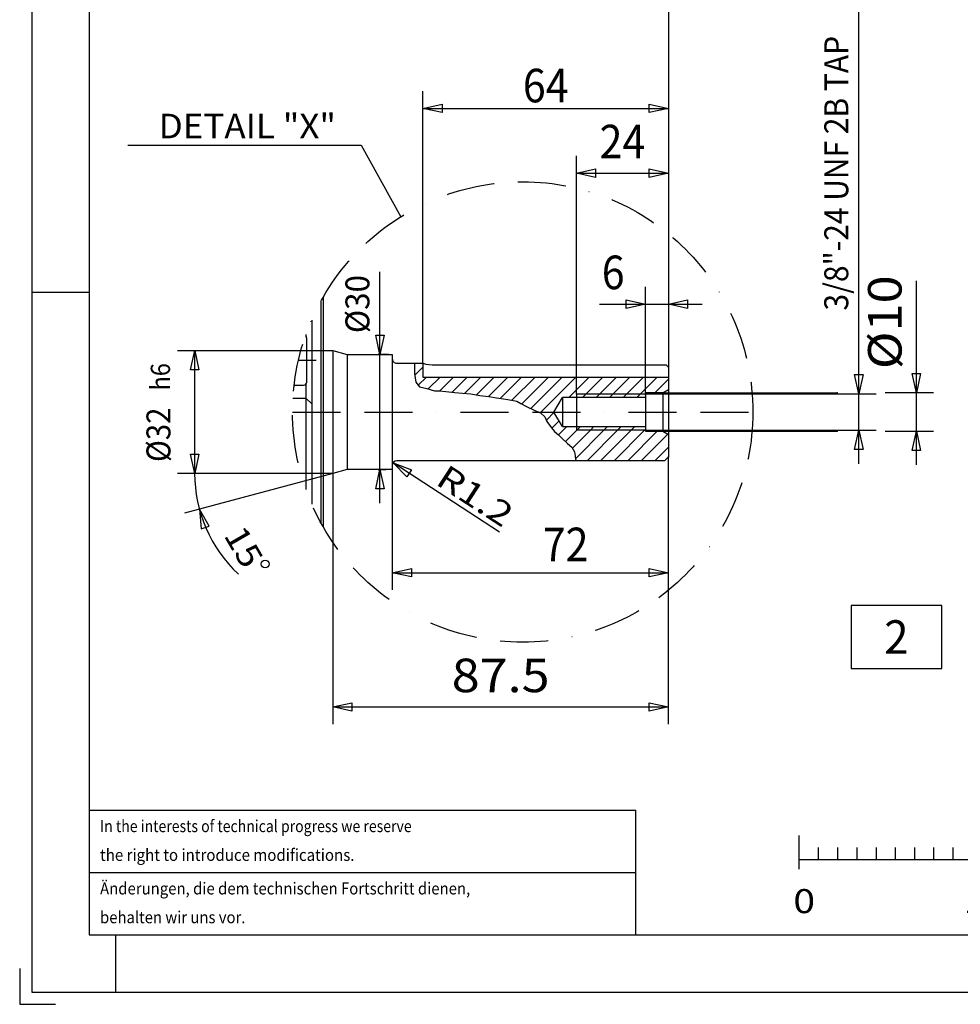
# Model space of a CAD drawing. Units: millimetres. Extents: x -742 to 743, y -525 to 525.
# Drawn here: x -742 to -252, y -525 to -12 of the extents above; entities that cross this region are included whole.
import ezdxf
from ezdxf.enums import TextEntityAlignment as Align

# ---------------------------------------------------------------- set-up
doc = ezdxf.new("R2010")
doc.units = ezdxf.units.MM
doc.header["$LTSCALE"] = 50
doc.linetypes.add('BORDER', pattern=[1.75, 0.5, -0.25, 0.5, -0.25, 0, -0.25])
doc.layers.get('0').update_dxf_attribs({"linetype": 'CONTINUOUS'})
doc.layers.add('L', color=7, linetype='CONTINUOUS')
doc.layers.add('MASSE', color=7, linetype='CONTINUOUS')
doc.styles.add('TXT8', font='txt8')
doc.dimstyles.new('CAD400-DIM18', dxfattribs={"dimscale": 5, "dimtxt": 2.5, "dimasz": 2, "dimexe": 1.8, "dimexo": 0.01, "dimgap": 0.09, "dimtad": 1, "dimdec": 4, "dimdsep": 46, "dimcen": 0, "dimclrd": 3, "dimclre": 3, "dimclrt": 2, "dimadec": 0, "dimazin": 0, "dimtfac": 1, "dimtdec": 4, "dimtmove": 0, "dimatfit": 3, "dimfxl": 1, "dimtolj": 1, "dimtzin": 0, "dimarcsym": 0})
doc.dimstyles.new('CAD400-DIM19', dxfattribs={"dimscale": 5, "dimtxt": 3.5, "dimasz": 2, "dimexe": 1.8, "dimexo": 5, "dimgap": 0.09, "dimtad": 1, "dimdec": 4, "dimdsep": 46, "dimcen": 0, "dimclrd": 3, "dimclre": 3, "dimclrt": 7, "dimadec": 0, "dimazin": 0, "dimtfac": 1, "dimtdec": 4, "dimtmove": 0, "dimatfit": 3, "dimfxl": 1, "dimtolj": 1, "dimtzin": 0, "dimarcsym": 0})
doc.dimstyles.new('CAD400-DIM2', dxfattribs={"dimscale": 5, "dimtxt": 3.5, "dimasz": 2, "dimexe": 1.8, "dimexo": 0.01, "dimgap": 0.09, "dimtad": 1, "dimdec": 4, "dimdsep": 46, "dimcen": 0, "dimclrd": 3, "dimclre": 3, "dimclrt": 7, "dimadec": 0, "dimazin": 0, "dimtfac": 1, "dimtdec": 4, "dimtmove": 0, "dimatfit": 3, "dimfxl": 1, "dimtolj": 1, "dimtzin": 0, "dimarcsym": 0})
doc.dimstyles.new('CAD400-DIM20', dxfattribs={"dimscale": 5, "dimtxt": 3.5, "dimasz": 2, "dimexe": 1.8, "dimexo": 0.105, "dimgap": 0.09, "dimtad": 1, "dimdec": 4, "dimdsep": 46, "dimcen": 0, "dimclrd": 3, "dimclre": 3, "dimclrt": 7, "dimadec": 0, "dimazin": 0, "dimtfac": 1, "dimtdec": 4, "dimtmove": 0, "dimatfit": 3, "dimfxl": 1, "dimtolj": 1, "dimtzin": 0, "dimarcsym": 0})
doc.dimstyles.new('CAD400-DIM6', dxfattribs={"dimscale": 5, "dimtxt": 2.5, "dimasz": 2, "dimexe": 1.8, "dimexo": 0.36, "dimgap": 0.09, "dimtad": 1, "dimdec": 4, "dimdsep": 46, "dimcen": 0, "dimclrd": 3, "dimclre": 3, "dimclrt": 2, "dimadec": 0, "dimazin": 0, "dimtfac": 1, "dimtdec": 4, "dimtmove": 0, "dimatfit": 3, "dimfxl": 1, "dimtolj": 1, "dimtzin": 0, "dimarcsym": 0})
doc.dimstyles.new('CAD400-DIM8', dxfattribs={"dimscale": 5, "dimtxt": 2.5, "dimasz": 2, "dimexe": 1.8, "dimexo": 0.01, "dimgap": 0.09, "dimtad": 1, "dimdec": 4, "dimdsep": 46, "dimcen": 0, "dimclrd": 3, "dimclre": 3, "dimclrt": 2, "dimadec": 0, "dimazin": 0, "dimtfac": 1, "dimtdec": 4, "dimtmove": 0, "dimatfit": 3, "dimfxl": 1, "dimtolj": 1, "dimtzin": 0, "dimarcsym": 0})
doc.dimstyles.new('CAD400-DIM9', dxfattribs={"dimscale": 5, "dimtxt": 2.5, "dimasz": 2, "dimexe": 0.602, "dimexo": 0.01, "dimgap": 0.09, "dimtad": 1, "dimdec": 4, "dimdsep": 46, "dimcen": 0, "dimclrd": 3, "dimclre": 3, "dimclrt": 2, "dimadec": 0, "dimazin": 0, "dimtfac": 1, "dimtdec": 4, "dimtmove": 0, "dimatfit": 3, "dimfxl": 1, "dimtolj": 1, "dimtzin": 0, "dimarcsym": 0})
pattern_1 = [(45, (-0, 0), (-3.535534, 3.535534), [])]

# ---------------------------------------------------------------- blocks, each defined once
blk = doc.blocks.new('B-153')
at = {"layer": 'L', "color": 2, "linetype": 'CONTINUOUS'}
for p, q in [((-592.849991, -200.649285), (-592.84998, -177.849285)), ((-599.43036, -202.249285), (-594.44993, -202.249285))]:
    blk.add_line(p, q, dxfattribs=at)
at = {"layer": 'L', "color": 4, "linetype": 'BORDER'}
blk.add_line((-597.172795, -189.249285), (-587.85091, -189.249285), dxfattribs=at)
at = {"layer": 'L', "color": 2, "linetype": 'CONTINUOUS'}
for centre, radius, start, end in [((-594.449975, -177.849301), 1.599995, 0.000563, 53.463326), ((-594.449975, -200.649301), 1.599984, 270.001613, 0.000563)]:
    blk.add_arc(centre, radius, start, end, dxfattribs=at)
blk = doc.blocks.new('B-154')
at = {"layer": 'L', "color": 2, "linetype": 'CONTINUOUS'}
for p, q in [((-585.24994, -274.344665), (-585.24994, -158.155295)), ((-584.24994, -156.383525), (-584.24994, -276.116435)), ((-590.24993, -168.29172), (-590.249935, -264.20823)), ((-593.24988, -175.86427), (-593.24988, -176.791085)), ((-593.24988, -201.707485), (-593.24988, -256.63569)), ((-600.034875, -209.069345), (-593.2499, -209.069345)), ((-593.2499, -209.069345), (-590.24994, -212.069325))]:
    blk.add_line(p, q, dxfattribs=at)
blk = doc.blocks.new('B-161')
at = {"layer": 'L', "color": 2, "linetype": 'CONTINUOUS'}
for p, q in [((-584.24994, -184.249985), (-579.24993, -184.249985)), ((-579.24993, -184.249985), (-579.24993, -248.249985)), ((-579.24993, -184.249985), (-571.78583, -186.249985)), ((-571.78583, -186.249985), (-548.24993, -186.249985)), ((-571.78583, -186.249985), (-571.78583, -246.249985)), ((-548.24993, -186.249985), (-548.24993, -246.249985)), ((-545.84993, -190.849985), (-532.24992, -190.849965)), ((-532.24993, -190.849985), (-532.24993, -198.049985)), ((-525.90992, -191.653955), (-405.44593, -191.653945)), ((-404.24993, -192.849985), (-405.44593, -191.653945)), ((-404.24993, -192.849985), (-404.24993, -239.649985)), ((-532.24993, -198.049985), (-404.24993, -198.049985)), ((-406.24993, -241.649985), (-404.24993, -239.649985)), ((-571.78583, -246.249985), (-579.24993, -248.249985)), ((-548.24993, -246.249985), (-571.78583, -246.249985)), ((-406.24993, -241.649985), (-545.84993, -241.649985)), ((-579.24993, -248.249985), (-584.24994, -248.249985))]:
    blk.add_line(p, q, dxfattribs=at)
at = {"layer": 'L', "color": 4, "linetype": 'CONTINUOUS'}
for p, q in [((-536.64434, -190.849985), (-536.64434, -192.971045)), ((-536.64434, -192.971045), (-536.64434, -196.238735)), ((-536.64434, -196.238735), (-535.97745, -200.731805)), ((-535.97745, -200.731805), (-533.97671, -203.182575)), ((-533.97671, -203.182575), (-530.30873, -203.999505)), ((-530.30873, -203.999505), (-526.30727, -205.224885)), ((-526.30727, -205.224885), (-523.63964, -205.224885)), ((-523.63964, -205.224885), (-520.3051, -205.633345)), ((-520.3051, -205.633345), (-515.63674, -206.041805)), ((-515.63674, -206.041805), (-511.63528, -206.450275)), ((-511.63528, -206.450275), (-507.30038, -206.858735)), ((-507.30038, -206.858735), (-502.63202, -207.675655)), ((-502.63202, -207.675655), (-497.96367, -208.084115)), ((-497.96367, -208.084115), (-493.96222, -208.901035)), ((-493.96222, -208.901035), (-490.29423, -209.309505)), ((-490.29423, -209.309505), (-487.96005, -209.717965)), ((-487.96005, -209.717965), (-483.29169, -210.534885)), ((-483.29169, -210.534885), (-481.29097, -211.760265)), ((-481.29097, -211.760265), (-478.28988, -213.394115)), ((-478.28988, -213.394115), (-473.95497, -215.436425)), ((-473.95497, -215.436425), (-470.95388, -216.661805)), ((-470.95388, -216.661805), (-468.61972, -218.704115)), ((-468.61972, -218.704115), (-467.61934, -221.154885)), ((-467.61934, -221.154885), (-465.28517, -224.422575)), ((-465.28517, -224.422575), (-463.6179, -226.464885)), ((-463.6179, -226.464885), (-461.61717, -228.098725)), ((-461.61717, -228.098725), (-459.61645, -230.141035)), ((-459.61645, -230.141035), (-456.94883, -232.591805)), ((-456.94883, -232.591805), (-454.61464, -234.634115)), ((-454.61464, -234.634115), (-453.28082, -237.084875)), ((-453.28082, -237.084875), (-452.94737, -239.127185)), ((-452.94737, -239.127185), (-452.94737, -239.535645)), ((-452.94737, -239.535645), (-452.6139, -241.577955)), ((-452.6139, -241.577955), (-452.6139, -241.577955)), ((-452.6139, -241.577955), (-452.6055, -241.649985))]:
    blk.add_line(p, q, dxfattribs=at)
at = {"layer": 'L', "color": 4, "linetype": 'BORDER'}
blk.add_line((-600.2499, -216.249985), (-350.39623, -216.249985), dxfattribs=at)
at = {"layer": 'L', "color": 2, "linetype": 'CONTINUOUS'}
for centre, radius, start, end in [((-545.849933, -188.449988), 2.399997, 179.999931, 270.000061), ((-526.596188, -171.665745), 19.999984, 253.579372, 271.966401), ((-545.849933, -244.049988), 2.400003, 89.999939, 179.999931)]:
    blk.add_arc(centre, radius, start, end, dxfattribs=at)
blk = doc.blocks.new('B-162')
at = {"layer": 'L', "color": 3, "linetype": 'CONTINUOUS'}
for p, q in [((-686.13567, -77.17404), (-564.43348, -77.17404)), ((-564.43348, -77.17404), (-543.861565, -114.497555))]:
    blk.add_line(p, q, dxfattribs=at)
at = {"layer": 'L', "color": 3, "linetype": 'BORDER'}
blk.add_circle((-480.249905, -216.24998), 120, dxfattribs=at)
at = {"layer": 'L', "color": 1, "style": 'TXT8', "width": 1.045271}
blk.add_text('DETAIL "X"', height=12.8, dxfattribs=at).set_placement((-623.800395, -67.174915), align=Align.MIDDLE_CENTER)
blk = doc.blocks.new('B-164')
at = {"layer": 'L', "color": 3, "linetype": 'CONTINUOUS'}
for p, q in [((-579.24993, -248.249985), (-656.591595, -268.973625)), ((-643.66641, -275.75149), (-648.81933, -266.89091)), ((-648.81933, -266.89091), (-647.958135, -277.104665)), ((-647.958135, -277.104665), (-643.66641, -275.75149))]:
    blk.add_line(p, q, dxfattribs=at)
at = {"layer": 'L', "color": 1, "linetype": 'CONTINUOUS'}
for p, q in [((-309.041585, -317.1), (-309.041585, -350)), ((-261.791585, -317.1), (-309.041585, -317.1)), ((-261.791585, -350), (-261.791585, -317.1)), ((-309.041585, -350), (-261.791585, -350))]:
    blk.add_line(p, q, dxfattribs=at)
at = {"layer": 'L', "color": 3, "linetype": 'CONTINUOUS'}
blk.add_circle((-614.522606, -295.471677), 2.058226, dxfattribs=at)
blk.add_arc((-579.249916, -248.249974), 72.023529, 180.000009, 226.889828, dxfattribs=at)
at = {"layer": 'L', "color": 2, "style": 'TXT8', "width": 0.898204}
blk.add_text('h6', height=10, rotation=90, dxfattribs=at).set_placement((-674.14473, -205.023385), align=Align.TOP_LEFT)
at = {"layer": 'L', "color": 2, "style": 'TXT8', "width": 1.119403}
blk.add_text('15', height=12.5, rotation=-59.999995, dxfattribs=at).set_placement((-636.374365, -280.483857))
at = {"layer": 'L', "color": 2, "style": 'TXT8', "width": 0.96}
blk.add_text(' 2 ', height=17.5, dxfattribs=at).set_placement((-285.416585, -342.3), align=Align.CENTER)
blk = doc.blocks.new('*D36')
at = {"layer": 'MASSE', "color": 3, "linetype": 'BYBLOCK'}
for p, q in [((-532.249928, -190.799983), (-532.249928, -48.984713)), ((-404.249928, -48.984713), (-404.249928, -192.799983)), ((-532.249928, -57.984713), (-522.249928, -55.759712)), ((-522.249928, -55.759712), (-522.249928, -60.209713)), ((-414.249928, -55.759712), (-404.249928, -57.984713)), ((-414.249928, -60.209713), (-414.249928, -55.759712)), ((-532.249928, -57.984713), (-404.249928, -57.984713)), ((-522.249928, -60.209713), (-532.249928, -57.984713)), ((-404.249928, -57.984713), (-414.249928, -60.209713))]:
    blk.add_line(p, q, dxfattribs=at)
at = {"layer": 'MASSE', "color": 9, "linetype": 'BYBLOCK'}
for p in [(-532.24993, -190.849985), (-404.24993, -192.849985)]:
    blk.add_point(p, dxfattribs=at)
at = {"layer": 'MASSE', "color": 7, "style": 'TXT8', "width": 0.898204}
blk.add_text('64', height=17.5, dxfattribs=at).set_placement((-468.24993, -54.82132), align=Align.CENTER)
blk = doc.blocks.new('*D37')
at = {"layer": 'MASSE', "color": 3, "linetype": 'BYBLOCK'}
for p, q in [((-404.249928, -308.999998), (-404.249928, -239.699983)), ((-548.249928, -246.299983), (-548.249928, -308.999998)), ((-548.249928, -299.999998), (-538.249928, -297.774997)), ((-548.249928, -299.999998), (-404.249928, -299.999998)), ((-538.249928, -302.224997), (-548.249928, -299.999998)), ((-538.249928, -297.774997), (-538.249928, -302.224997)), ((-414.249928, -297.774997), (-404.249928, -299.999998)), ((-414.249928, -302.224997), (-414.249928, -297.774997)), ((-404.249928, -299.999998), (-414.249928, -302.224997))]:
    blk.add_line(p, q, dxfattribs=at)
at = {"layer": 'MASSE', "color": 9, "linetype": 'BYBLOCK'}
for p in [(-404.24993, -239.649985), (-548.24993, -246.249985)]:
    blk.add_point(p, dxfattribs=at)
at = {"layer": 'MASSE', "color": 7, "style": 'TXT8', "width": 0.898204}
blk.add_text('72', height=17.5, dxfattribs=at).set_placement((-457.85273, -294.028505), align=Align.CENTER)
blk = doc.blocks.new('*D38')
at = {"layer": 'MASSE', "color": 3, "linetype": 'BYBLOCK'}
for p, q in [((-492.351842, -278.831518), (-547.862062, -242.741807)), ((-540.690973, -250.057961), (-547.862062, -242.741807)), ((-547.862062, -242.741807), (-538.265393, -246.327134)), ((-538.265393, -246.327134), (-540.690973, -250.057961))]:
    blk.add_line(p, q, dxfattribs=at)
at = {"layer": 'MASSE', "color": 9, "linetype": 'BYBLOCK'}
for p in [(-547.862062, -242.741807), (-545.849933, -244.049988)]:
    blk.add_point(p, dxfattribs=at)
at = {"layer": 'MASSE', "color": 2, "style": 'TXT8', "width": 1.235955}
blk.add_text('R1.2', height=12.5, rotation=-33.029705, dxfattribs=at).set_placement((-508.437449, -265.181216), align=Align.CENTER)
blk = doc.blocks.new('*D39')
at = {"layer": 'MASSE', "color": 3, "linetype": 'BYBLOCK'}
for p, q in [((-404.249928, -378.999998), (-404.249928, -239.699983)), ((-579.249928, -248.299983), (-579.249928, -378.999998)), ((-579.249928, -369.999998), (-569.249928, -367.774997)), ((-569.249928, -367.774997), (-569.249928, -372.224997)), ((-414.249928, -367.774997), (-404.249928, -369.999998)), ((-414.249928, -372.224997), (-414.249928, -367.774997)), ((-579.249928, -369.999998), (-404.249928, -369.999998)), ((-569.249928, -372.224997), (-579.249928, -369.999998)), ((-404.249928, -369.999998), (-414.249928, -372.224997))]:
    blk.add_line(p, q, dxfattribs=at)
at = {"layer": 'MASSE', "color": 9, "linetype": 'BYBLOCK'}
for p in [(-404.24993, -239.649985), (-579.24993, -248.249985)]:
    blk.add_point(p, dxfattribs=at)
at = {"layer": 'MASSE', "color": 7, "style": 'TXT8', "width": 1.1}
blk.add_text('87.5', height=17.5, dxfattribs=at).set_placement((-491.74993, -362.3), align=Align.CENTER)
blk = doc.blocks.new('*D40')
at = {"layer": 'MASSE', "color": 3, "linetype": 'BYBLOCK'}
for p, q in [((-554.664693, -186.249982), (-554.664693, -143.116323)), ((-554.664693, -186.249982), (-556.889693, -176.249982)), ((-556.889693, -176.249982), (-552.439692, -176.249982)), ((-552.439692, -176.249982), (-554.664693, -186.249982)), ((-550.151427, -186.249982), (-555.366877, -186.249982)), ((-554.664693, -246.249982), (-554.664693, -186.249982)), ((-556.889693, -256.249982), (-554.664693, -246.249982)), ((-555.366877, -246.249982), (-551.655853, -246.249982)), ((-554.664693, -263.749982), (-554.664693, -246.249982)), ((-554.664693, -246.249982), (-552.439692, -256.249982)), ((-552.439692, -256.249982), (-556.889693, -256.249982))]:
    blk.add_line(p, q, dxfattribs=at)
at = {"layer": 'MASSE', "color": 9, "linetype": 'BYBLOCK'}
for p in [(-555.41688, -186.249985), (-555.41688, -246.249985)]:
    blk.add_point(p, dxfattribs=at)
at = {"layer": 'MASSE', "color": 2, "style": 'TXT8', "width": 0.96}
blk.add_text('%%C30', height=12.5, rotation=90, dxfattribs=at).set_placement((-560.164695, -159.991325), align=Align.CENTER)
blk = doc.blocks.new('*D41')
at = {"layer": 'MASSE', "color": 3, "linetype": 'BYBLOCK'}
for p, q in [((-660.249892, -184.249982), (-584.299938, -184.249982)), ((-653.474893, -194.249982), (-651.249892, -184.249982)), ((-651.249892, -248.249982), (-651.249892, -184.249982)), ((-651.249892, -184.249982), (-649.024892, -194.249982)), ((-649.024892, -194.249982), (-653.474893, -194.249982)), ((-651.249892, -248.249982), (-653.474893, -238.249982)), ((-653.474893, -238.249982), (-649.024892, -238.249982)), ((-649.024892, -238.249982), (-651.249892, -248.249982)), ((-584.299938, -248.249982), (-660.249892, -248.249982))]:
    blk.add_line(p, q, dxfattribs=at)
at = {"layer": 'MASSE', "color": 9, "linetype": 'BYBLOCK'}
for p in [(-584.24994, -184.249985), (-584.24994, -248.249985)]:
    blk.add_point(p, dxfattribs=at)
at = {"layer": 'MASSE', "color": 2, "style": 'TXT8', "width": 0.898876}
blk.add_text('%%C32', height=12.5, rotation=90, dxfattribs=at).set_placement((-663.9061, -228.10846), align=Align.CENTER)
blk = doc.blocks.new('B-165')
at = {"layer": 'SCHRAFF', "linetype": 'CONTINUOUS'}
h = blk.add_hatch(dxfattribs=at)
h.set_pattern_fill('_U', color=4, style=0, pattern_type=0)
h.set_pattern_definition(pattern_1)
h.paths.add_polyline_path([(-452.24993, -206.724985), (-416.24993, -206.724985), (-416.24993, -206.249985), (-407.24993, -206.249985), (-404.24993, -204.517935), (-404.24993, -198.049985), (-532.24993, -198.049985), (-532.24993, -190.849985), (-536.64434, -190.849985), (-536.64434, -192.971045), (-536.64434, -196.238735), (-535.97745, -200.731805), (-533.97671, -203.182575), (-530.30873, -203.999505), (-526.30727, -205.224885), (-523.63964, -205.224885), (-520.3051, -205.633345), (-515.63674, -206.041805), (-511.63528, -206.450275), (-507.30038, -206.858735), (-502.63202, -207.675655), (-497.96367, -208.084115), (-493.96222, -208.901035), (-490.29423, -209.309505), (-487.96005, -209.717965), (-483.29169, -210.534885), (-481.29097, -211.760265), (-478.28988, -213.394115), (-473.95497, -215.436425), (-471.96247, -216.249985), (-463.94497, -216.249985), (-459.54556, -208.629985), (-452.24993, -208.629985), (-452.24993, -206.724985)], is_closed=False, flags=16)
h = blk.add_hatch(dxfattribs=at)
h.set_pattern_fill('_U', color=4, style=0, pattern_type=0)
h.set_pattern_definition(pattern_1)
h.paths.add_polyline_path([(-416.24993, -206.724985), (-452.24993, -206.724985), (-452.24993, -208.629985), (-416.24993, -208.629985), (-416.24993, -206.724985)], is_closed=False, flags=16)
h = blk.add_hatch(dxfattribs=at)
h.set_pattern_fill('_U', color=4, style=0, pattern_type=0)
h.set_pattern_definition(pattern_1)
h.paths.add_polyline_path([(-416.24993, -225.774985), (-452.24993, -225.774985), (-452.24993, -223.869985), (-459.545565, -223.869985), (-463.94497, -216.249985), (-471.96247, -216.249985), (-470.95388, -216.661805), (-468.61972, -218.704115), (-467.61934, -221.154885), (-465.28517, -224.422575), (-463.6179, -226.464885), (-461.61717, -228.098725), (-459.61645, -230.141035), (-456.94883, -232.591805), (-454.61464, -234.634115), (-453.28082, -237.084875), (-452.94737, -239.127185), (-452.94737, -239.535645), (-452.6139, -241.577955), (-452.6055, -241.649985), (-406.24993, -241.649985), (-404.24993, -239.649985), (-404.24993, -227.982035), (-407.24993, -226.249985), (-416.24993, -226.249985), (-416.24993, -225.774985)], is_closed=False, flags=16)
h = blk.add_hatch(dxfattribs=at)
h.set_pattern_fill('_U', color=4, style=0, pattern_type=0)
h.set_pattern_definition(pattern_1)
h.paths.add_polyline_path([(-416.24993, -223.869985), (-452.24993, -223.869985), (-452.24993, -225.774985), (-416.24993, -225.774985), (-416.24993, -223.869985)], is_closed=False, flags=16)
at = {"layer": 'L', "color": 3, "linetype": 'CONTINUOUS'}
for p, q in [((-404.24991, 182.05001), (-404.24991, -152.849985)), ((-407.24993, -206.249985), (-316.249895, -206.249985)), ((-407.24993, -226.249985), (-316.249895, -226.249985))]:
    blk.add_line(p, q, dxfattribs=at)
at = {"layer": 'L', "color": 2, "linetype": 'CONTINUOUS'}
for p, q in [((-407.24993, -206.249985), (-404.24993, -204.517935)), ((-463.94497, -216.249985), (-459.54556, -208.629985)), ((-459.54556, -208.629985), (-459.545565, -223.869985)), ((-416.24993, -208.629985), (-459.54556, -208.629985)), ((-452.24993, -206.724985), (-452.24993, -225.774985)), ((-407.24993, -206.249985), (-416.24993, -206.249985)), ((-416.24993, -206.249985), (-416.24993, -226.249985)), ((-407.24993, -206.249985), (-407.24993, -226.249985)), ((-459.545565, -223.869985), (-463.94497, -216.249985)), ((-459.545565, -223.869985), (-416.24993, -223.869985)), ((-416.24993, -226.249985), (-407.24993, -226.249985)), ((-407.24993, -226.249985), (-404.24993, -227.982035))]:
    blk.add_line(p, q, dxfattribs=at)
at = {"layer": 'L', "color": 4, "linetype": 'CONTINUOUS'}
for p, q in [((-452.24993, -206.724985), (-416.24993, -206.724985)), ((-416.24993, -225.774985), (-452.24993, -225.774985))]:
    blk.add_line(p, q, dxfattribs=at)
blk = doc.blocks.new('*D42')
at = {"layer": 'MASSE', "color": 3, "linetype": 'BYBLOCK'}
for p, q in [((-304.999998, -206.724983), (-304.999998, 2.500002)), ((-304.999998, -206.724983), (-307.224997, -196.724983)), ((-307.224997, -196.724983), (-302.774997, -196.724983)), ((-302.774997, -196.724983), (-304.999998, -206.724983)), ((-416.199928, -206.724983), (-295.999998, -206.724983)), ((-304.999998, -225.774982), (-304.999998, -206.724983)), ((-416.199928, -225.774982), (-295.999998, -225.774982)), ((-307.224997, -235.774982), (-304.999998, -225.774982)), ((-304.999998, -243.274982), (-304.999998, -225.774982)), ((-304.999998, -225.774982), (-302.774997, -235.774982)), ((-302.774997, -235.774982), (-307.224997, -235.774982))]:
    blk.add_line(p, q, dxfattribs=at)
at = {"layer": 'MASSE', "color": 9, "linetype": 'BYBLOCK'}
for p in [(-416.24993, -206.724985), (-416.24993, -225.774985)]:
    blk.add_point(p, dxfattribs=at)
at = {"layer": 'MASSE', "color": 2, "style": 'TXT8', "width": 0.916955}
blk.add_text('3/8"-24 UNF 2B TAP', height=12.5, rotation=90, dxfattribs=at).set_placement((-310.5, -91.769785), align=Align.CENTER)
blk = doc.blocks.new('*D43')
at = {"layer": 'MASSE', "color": 3, "linetype": 'BYBLOCK'}
for p, q in [((-274.999998, -206.249982), (-274.999998, -147.869802)), ((-274.999998, -206.249982), (-277.224997, -196.249982)), ((-277.224997, -196.249982), (-272.774997, -196.249982)), ((-272.774997, -196.249982), (-274.999998, -206.249982)), ((-265.999998, -206.249982), (-291.249892, -206.249982)), ((-274.999998, -226.249982), (-274.999998, -206.249982)), ((-291.249892, -226.249982), (-265.999998, -226.249982)), ((-277.224997, -236.249982), (-274.999998, -226.249982)), ((-274.999998, -243.749982), (-274.999998, -226.249982)), ((-274.999998, -226.249982), (-272.774997, -236.249982)), ((-272.774997, -236.249982), (-277.224997, -236.249982))]:
    blk.add_line(p, q, dxfattribs=at)
at = {"layer": 'MASSE', "color": 9, "linetype": 'BYBLOCK'}
for p in [(-316.249895, -206.249985), (-316.249895, -226.249985)]:
    blk.add_point(p, dxfattribs=at)
at = {"layer": 'MASSE', "color": 7, "style": 'TXT8', "width": 1.105991}
blk.add_text('%%C10', height=17.5, rotation=90, dxfattribs=at).set_placement((-282.7, -169.4632), align=Align.CENTER)
blk = doc.blocks.new('*D44')
at = {"layer": 'MASSE', "color": 3, "linetype": 'BYBLOCK'}
for p, q in [((-452.249928, -206.674983), (-452.249928, -82.717833)), ((-404.249928, -82.717833), (-404.249928, -192.799983)), ((-452.249928, -91.717833), (-442.249928, -89.492833)), ((-452.249928, -91.717833), (-404.249928, -91.717833)), ((-442.249928, -93.942832), (-452.249928, -91.717833)), ((-442.249928, -89.492833), (-442.249928, -93.942832)), ((-414.249928, -89.492833), (-404.249928, -91.717833)), ((-414.249928, -93.942832), (-414.249928, -89.492833)), ((-404.249928, -91.717833), (-414.249928, -93.942832))]:
    blk.add_line(p, q, dxfattribs=at)
at = {"layer": 'MASSE', "color": 9, "linetype": 'BYBLOCK'}
for p in [(-404.24993, -192.849985), (-452.24993, -206.724985)]:
    blk.add_point(p, dxfattribs=at)
at = {"layer": 'MASSE', "color": 7, "style": 'TXT8', "width": 0.898204}
blk.add_text('24', height=17.5, dxfattribs=at).set_placement((-428.24993, -84.017835), align=Align.CENTER)
blk = doc.blocks.new('*D45')
at = {"layer": 'MASSE', "color": 3, "linetype": 'BYBLOCK'}
for p, q in [((-416.249928, -206.249982), (-416.249928, -150.999998)), ((-404.249908, -150.999998), (-404.249908, -192.799983)), ((-426.249928, -157.774998), (-416.249928, -159.999998)), ((-426.249928, -162.224998), (-426.249928, -157.774998)), ((-404.249908, -159.999998), (-394.249908, -157.774998)), ((-394.249908, -157.774998), (-394.249908, -162.224998)), ((-440.267322, -159.999998), (-416.249928, -159.999998)), ((-416.249928, -159.999998), (-426.249928, -162.224998)), ((-416.249928, -159.999998), (-404.249908, -159.999998)), ((-404.249908, -159.999998), (-386.749908, -159.999998)), ((-394.249908, -162.224998), (-404.249908, -159.999998))]:
    blk.add_line(p, q, dxfattribs=at)
at = {"layer": 'MASSE', "color": 9, "linetype": 'BYBLOCK'}
for p in [(-404.24991, -192.849985), (-416.24993, -207.249985)]:
    blk.add_point(p, dxfattribs=at)
at = {"layer": 'MASSE', "color": 7, "style": 'TXT8', "width": 0.895522}
blk.add_text('6', height=17.5, dxfattribs=at).set_placement((-433.077205, -152.215885), align=Align.CENTER)
blk = doc.blocks.new('B-179')
at = {"layer": 'L', "color": 2, "linetype": 'CONTINUOUS'}
for p, q in [((-336.038845, -454.471645), (-336.038845, -436.97167)), ((-236.03887, -436.97167), (-236.03887, -454.471645)), ((-136.03887, -436.97167), (-136.03887, -454.471645)), ((-326.038845, -449.471645), (-326.038845, -443.221645)), ((-316.038845, -443.221645), (-316.038845, -449.471645)), ((-306.038845, -443.221645), (-306.038845, -449.471645)), ((-296.038845, -443.221645), (-296.038845, -449.471645)), ((-286.038845, -443.221645), (-286.038845, -449.471645)), ((-276.038845, -443.221645), (-276.038845, -449.471645)), ((-266.038845, -443.221645), (-266.038845, -449.471645)), ((-256.038845, -443.221645), (-256.038845, -449.471645)), ((-246.038845, -443.221645), (-246.038845, -449.471645)), ((-226.03887, -443.221645), (-226.03887, -449.471645)), ((-216.03887, -443.221645), (-216.03887, -449.471645)), ((-206.03887, -443.221645), (-206.03887, -449.471645)), ((-196.03887, -443.221645), (-196.03887, -449.471645)), ((-186.03887, -443.221645), (-186.03887, -449.471645)), ((-176.03887, -443.221645), (-176.03887, -449.471645)), ((-166.03887, -443.221645), (-166.03887, -449.471645)), ((-156.03887, -443.221645), (-156.03887, -449.471645)), ((-146.03887, -443.221645), (-146.03887, -449.471645)), ((-336.038845, -449.471645), (-136.03887, -449.471645))]:
    blk.add_line(p, q, dxfattribs=at)
at = {"layer": 'L', "color": 3, "style": 'TXT8'}
for s, width, p in [('0', 1.2, (-339.163845, -464.971675)), ('100', 1.2, (-250.413845, -464.971675)), ('200', 1.030043, (-150.460245, -464.971675))]:
    blk.add_text(s, height=12.5, dxfattribs=dict(at, width=width)).set_placement(p, align=Align.TOP_LEFT)
blk = doc.blocks.new('B-180')
at = {"layer": 'L', "color": 2, "linetype": 'CONTINUOUS'}
for p, q in [((-706.250005, -423.74998), (-421.250005, -423.74998)), ((-421.250005, -456.24998), (-421.250005, -423.74998)), ((-706.250005, -456.24998), (-421.250005, -456.24998)), ((-421.250005, -488.74998), (-421.250005, -456.24998))]:
    blk.add_line(p, q, dxfattribs=at)
at = {"layer": 'L', "color": 6, "style": 'TXT8'}
for s, width, p in [('In the interests of technical progress we reserve ', 0.86053, (-700.593755, -429.00002)), ('the right to introduce modifications.', 0.921077, (-700.593755, -444.00002)), ('Änderungen, die dem technischen Fortschritt dienen, ', 0.913357, (-700.593755, -461.50002)), ('behalten wir uns vor.', 0.908599, (-700.593755, -476.50002))]:
    blk.add_text(s, height=6.25, dxfattribs=dict(at, width=width)).set_placement(p, align=Align.TOP_LEFT)
blk = doc.blocks.new('rahmen')
at = {"layer": 'L', "color": 6, "linetype": 'CONTINUOUS'}
for p, q in [((-736.24992, 518.75001), (-736.24992, -518.74997)), ((-736.24992, -153.74997), (-706.24992, -153.74997)), ((-692.49992, -488.74997), (-692.49992, -518.74997)), ((-742.499895, -506.24997), (-742.499895, -524.99997)), ((-736.24992, -518.74997), (736.25008, -518.74997)), ((-742.499895, -524.99997), (-723.74992, -524.99997))]:
    blk.add_line(p, q, dxfattribs=at)
at = {"layer": 'L', "color": 2, "linetype": 'CONTINUOUS'}
for p, q in [((-706.24992, 488.75001), (-706.24992, -488.74997)), ((-706.24992, -488.74997), (706.25008, -488.74997))]:
    blk.add_line(p, q, dxfattribs=at)

msp = doc.modelspace()

# ---------------------------------------------------------------- block references
msp.add_blockref('B-165', (0, 0))
at = {"layer": 'L'}
for name in ['rahmen', 'B-164', 'B-162', 'B-154', 'B-153', 'B-161', 'B-180', 'B-179']:
    msp.add_blockref(name, (0, 0), dxfattribs=at)

# ---------------------------------------------------------------- dimensions: what is measured, and where the dimension line sits
at = {"layer": 'MASSE', "color": 3}
for base, p1, p2, dimstyle, override, picture, middle in [((-304.999998, -225.774982), (-416.24993, -225.774985), (-416.24993, -206.724985), 'CAD400-DIM18', {"dimpost": '-24 UNF 2B TAP'}, '*D42', (-316.75, -91.769785)), ((-554.664693, -246.249982), (-555.41688, -246.249985), (-555.41688, -186.249985), 'CAD400-DIM9', {"dimpost": '%%C<>'}, '*D40', (-566.414695, -159.991325)), ((-274.999998, -226.249982), (-316.249895, -226.249985), (-316.249895, -206.249985), 'CAD400-DIM19', {"dimpost": '%%C<>'}, '*D43', (-291.45, -169.4632)), ((-651.249892, -248.249982), (-584.24994, -248.249985), (-584.24994, -184.249985), 'CAD400-DIM8', {"dimpost": '%%C<>'}, '*D41', (-670.1561, -228.10846))]:
    dim = msp.add_linear_dim(base=base, p1=p1, p2=p2, angle=90, dimstyle=dimstyle, override=override, dxfattribs=at)
    dim.commit()
    dim.dimension.update_dxf_attribs({"geometry": picture, "text_midpoint": middle, "dimtype": 128})
for base, p1, p2, dimstyle, picture, middle in [((-532.249928, -57.984713), (-532.24993, -190.849985), (-404.24993, -192.849985), 'CAD400-DIM2', '*D36', (-468.24993, -46.07132)), ((-452.249928, -91.717833), (-452.24993, -206.724985), (-404.24993, -192.849985), 'CAD400-DIM2', '*D44', (-428.24993, -75.267835)), ((-416.249928, -159.999998), (-416.24993, -207.249985), (-404.24991, -192.849985), 'CAD400-DIM20', '*D45', (-433.077205, -143.465885)), ((-579.249928, -369.999998), (-579.24993, -248.249985), (-404.24993, -239.649985), 'CAD400-DIM2', '*D39', (-491.74993, -353.55)), ((-548.249928, -299.999998), (-548.24993, -246.249985), (-404.24993, -239.649985), 'CAD400-DIM2', '*D37', (-457.85273, -285.278505))]:
    dim = msp.add_linear_dim(base=base, p1=p1, p2=p2, dimstyle=dimstyle, dxfattribs=at)
    dim.commit()
    dim.dimension.update_dxf_attribs({"geometry": picture, "text_midpoint": middle, "dimtype": 128})
dim = msp.add_radius_dim(center=(-545.849933, -244.049988), mpoint=(-547.862062, -242.741807), dimstyle='CAD400-DIM6', override={"dimpost": 'R<>'}, dxfattribs=at)
dim.commit()
dim.dimension.update_dxf_attribs({"geometry": '*D38', "text_midpoint": (-505.030738, -259.94129), "dimtype": 132})

doc.saveas('drawing.dxf')
